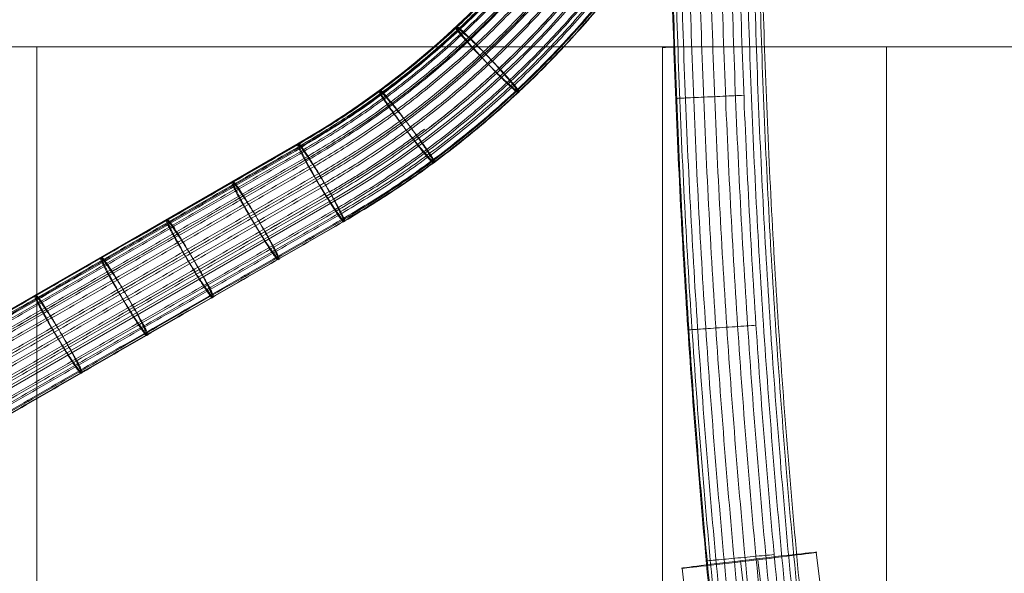
# Model space of a CAD drawing. Units: millimetres. Extents: x 4569 to 12274, y 585 to 6307.
# Drawn here: x 7840 to 8056, y 3817 to 3939 of the extents above; entities that cross this region are included whole.
import ezdxf

# ---------------------------------------------------------------- set-up
doc = ezdxf.new("R2010")
doc.units = ezdxf.units.MM
doc.header["$MEASUREMENT"] = 0
for name, color, linetype, lineweight in [('Level 8', 18, 'Continuous', 0), ('roofs - Level 25', 7, 'Continuous', 0), ('ropes - Level 26', 7, 'Continuous', 0), ('ropes - Level 27', 7, 'Continuous', 0)]:
    doc.layers.add(name, color=color, linetype=linetype, lineweight=lineweight)

# ---------------------------------------------------------------- blocks, each defined once
blk = doc.blocks.new('From Smart Solid_14')
at = {"layer": 'ropes - Level 27', "color": 12}
for points, weights in [([(320, 71.18), (292.79, -157.42), (320.07, -386.66)], [1, 0.992991695426, 1]), ([(320.2, 71.17), (292.99, -157.42), (320.27, -386.63)], [0.901234567901, 0.894918441556, 0.901234567901]), ([(320.2, 71.17), (292.99, -157.42), (320.27, -386.63)], [0.901234567901, 0.894918441556, 0.901234567901]), ([(320.89, 71.13), (293.69, -157.42), (320.96, -386.55)], [0.827160493827, 0.821363501154, 0.827160493827]), ([(320.89, 71.13), (293.69, -157.42), (320.96, -386.55)], [0.827160493827, 0.821363501154, 0.827160493827]), ([(322.14, 71.06), (294.94, -157.42), (322.2, -386.4)], [0.777777777778, 0.77232687422, 0.777777777778]), ([(322.14, 71.06), (294.94, -157.42), (322.2, -386.4)], [0.777777777778, 0.77232687422, 0.777777777778]), ([(323.93, 70.97), (296.75, -157.42), (323.98, -386.19)], [0.753086419753, 0.747808560753, 0.753086419753]), ([(323.93, 70.97), (296.75, -157.42), (323.98, -386.19)], [0.753086419753, 0.747808560753, 0.753086419753]), ([(326.15, 70.84), (298.98, -157.42), (326.17, -385.93)], [0.753086419753, 0.747808560753, 0.753086419753]), ([(326.15, 70.84), (298.98, -157.42), (326.17, -385.93)], [0.753086419753, 0.747808560753, 0.753086419753]), ([(328.57, 70.71), (301.42, -157.42), (328.58, -385.64)], [0.777777777778, 0.77232687422, 0.777777777778]), ([(328.57, 70.71), (301.42, -157.42), (328.58, -385.64)], [0.777777777778, 0.77232687422, 0.777777777778]), ([(330.97, 70.58), (303.83, -157.42), (330.96, -385.36)], [0.827160493827, 0.821363501154, 0.827160493827]), ([(330.97, 70.58), (303.83, -157.42), (330.96, -385.36)], [0.827160493827, 0.821363501154, 0.827160493827]), ([(333.15, 70.46), (306.03, -157.42), (333.13, -385.1)], [0.901234567901, 0.894918441556, 0.901234567901]), ([(333.15, 70.46), (306.03, -157.42), (333.13, -385.1)], [0.901234567901, 0.894918441556, 0.901234567901]), ([(335, 70.36), (307.89, -157.42), (334.96, -384.88)], [1, 0.992991695426, 1]), ([(335, 70.36), (307.89, -157.42), (334.96, -384.88)], [1, 0.992991695426, 1]), ([(336.64, 70.26), (309.55, -157.42), (336.6, -384.69)], [0.901234567901, 0.894918441556, 0.901234567901]), ([(336.64, 70.26), (309.55, -157.42), (336.6, -384.69)], [0.901234567901, 0.894918441556, 0.901234567901]), ([(338.13, 70.18), (311.05, -157.42), (338.08, -384.51)], [0.827160493827, 0.821363501154, 0.827160493827]), ([(338.13, 70.18), (311.05, -157.42), (338.08, -384.51)], [0.827160493827, 0.821363501154, 0.827160493827]), ([(339.29, 70.12), (312.21, -157.42), (339.22, -384.38)], [0.777777777778, 0.77232687422, 0.777777777778]), ([(339.29, 70.12), (312.21, -157.42), (339.22, -384.38)], [0.777777777778, 0.77232687422, 0.777777777778]), ([(339.92, 70.08), (312.84, -157.42), (339.85, -384.3)], [0.753086419753, 0.747808560753, 0.753086419753]), ([(339.92, 70.08), (312.84, -157.42), (339.85, -384.3)], [0.753086419753, 0.747808560753, 0.753086419753]), ([(307.98, -234.14), (307.98, -234.14), (322.98, -233.44)], [0.996885197967, 0.498442598983, 0.996885197967]), ([(322.98, -233.44), (307.98, -234.14), (307.98, -234.14)], [0.996885197967, 0.498442598983, 0.996885197967]), ([(310.68, -285.11), (310.68, -285.11), (325.65, -284.08)], [0.997577376196, 0.498788688098, 0.997577376196]), ([(325.65, -284.08), (310.68, -285.11), (310.68, -285.11)], [0.997577376196, 0.498788688098, 0.997577376196]), ([(314.71, -335.97), (314.71, -335.97), (329.65, -334.58)], [0.998615643541, 0.49930782177, 0.998615643541]), ([(329.65, -334.58), (314.71, -335.97), (314.71, -335.97)], [0.998615643541, 0.49930782177, 0.998615643541])]:
    blk.add_rational_spline(points, weights, degree=2, dxfattribs=at)
blk = doc.blocks.new('From Smart Solid_15')
at = {"layer": 'ropes - Level 27', "color": 12}
for p, q in [((224.79, -239.01), (94.79, -314.07)), ((233.03, -251.57), (103.03, -326.62))]:
    blk.add_line(p, q, dxfattribs=at)
at = {"layer": 'ropes - Level 27', "color": 12, "extrusion": (0, 0, -1)}
for radius, start, end in [(190, 180.0726, 240.0726), (205, 179.8271, 239.8271)]:
    blk.add_arc((-130, -74.34), radius, start, end, dxfattribs=at)
at = {"layer": 'ropes - Level 27', "color": 12}
for start_param, end_param in [(6.281878, 10.470668), (4.187483, 6.281878)]:
    blk.add_ellipse((230, -247.55), major_axis=(-5.21, 8.54), ratio=0.057528, start_param=start_param, end_param=end_param, dxfattribs=at)
for points, weights in [([(320.21, -74.46), (320.14, -184.28), (225, -239.13)], [0.901234567901, 0.780492030571, 0.901234567901]), ([(320.9, -74.8), (320.63, -185.02), (225.05, -239.9)], [0.827160493827, 0.716342000661, 0.827160493827]), ([(320.9, -74.33), (320.91, -184.54), (225.47, -239.66)], [0.827160493827, 0.716342000661, 0.827160493827]), ([(322.14, -74.18), (322.24, -185.11), (226.22, -240.66)], [0.777777777778, 0.673575314055, 0.777777777778]), ([(323.94, -74.95), (323.59, -186.92), (226.45, -242.6)], [0.753086419753, 0.652191970751, 0.753086419753]), ([(323.94, -74.03), (324.12, -186), (227.24, -242.14)], [0.753086419753, 0.652191970751, 0.753086419753]), ([(326.15, -73.91), (326.4, -187.15), (228.45, -243.99)], [0.753086419753, 0.652191970751, 0.753086419753]), ([(328.57, -74.95), (328.22, -189.59), (228.76, -246.62)], [0.777777777778, 0.673575314055, 0.777777777778]), ([(328.57, -73.81), (328.88, -188.45), (229.75, -246.04)], [0.777777777778, 0.673575314055, 0.777777777778]), ([(330.97, -73.75), (331.31, -189.78), (231, -248.09)], [0.827160493827, 0.716342000661, 0.827160493827]), ([(333.15, -74.81), (332.88, -192.1), (231.17, -250.51)], [0.901234567901, 0.780492030571, 0.901234567901]), ([(333.15, -73.72), (333.51, -191.01), (232.11, -249.97)], [0.901234567901, 0.780492030571, 0.901234567901]), ([(336.64, -74.61), (336.49, -193.92), (233.09, -253.44)], [0.901234567901, 0.780492030571, 0.901234567901]), ([(338.13, -73.81), (338.44, -193.98), (234.53, -254.33)], [0.827160493827, 0.716342000661, 0.827160493827]), ([(339.28, -74.33), (339.29, -195.16), (234.65, -255.58)], [0.777777777778, 0.673575314055, 0.777777777778]), ([(339.92, -74.03), (340.1, -195.23), (235.23, -255.98)], [0.753086419753, 0.652191970751, 0.753086419753]), ([(270.43, -223.69), (260.29, -212.64), (259.57, -213.32)], [0.953687793901, 0.47684389695, 0.953687793901]), ([(252.31, -238.86), (243.51, -226.72), (242.71, -227.31)], [0.973535882229, 0.486767941115, 0.973535882229]), ([(218.59, -259.91), (211.21, -246.85), (210.35, -247.35)], [1, 0.5, 1]), ([(204.15, -268.25), (196.77, -255.19), (195.9, -255.69)], [1, 0.5, 1]), ([(189.7, -276.59), (182.32, -263.53), (181.46, -264.03)], [1, 0.5, 1]), ([(175.26, -284.93), (167.88, -271.87), (167.02, -272.37)], [1, 0.5, 1])]:
    blk.add_rational_spline(points, weights, degree=2, dxfattribs=at)
for points, weights in [([(259.57, -213.32), (258.84, -214), (269.71, -224.37), (280.57, -234.74), (270.43, -223.69)], [0.953687793901, 0.47684389695, 0.953687793901, 0.47684389695, 0.953687793901]), ([(242.71, -227.31), (241.91, -227.9), (251.51, -239.45), (261.11, -251), (252.31, -238.86)], [0.973535882229, 0.486767941115, 0.973535882229, 0.486767941115, 0.973535882229]), ([(210.35, -247.35), (209.49, -247.85), (217.73, -260.41), (225.97, -272.96), (218.59, -259.91)], [1, 0.5, 1, 0.5, 1]), ([(195.9, -255.69), (195.04, -256.19), (203.28, -268.75), (211.53, -281.3), (204.15, -268.25)], [1, 0.5, 1, 0.5, 1]), ([(181.46, -264.03), (180.6, -264.53), (188.84, -277.09), (197.08, -289.64), (189.7, -276.59)], [1, 0.5, 1, 0.5, 1]), ([(167.02, -272.37), (166.15, -272.87), (174.39, -285.43), (182.64, -297.98), (175.26, -284.93)], [1, 0.5, 1, 0.5, 1])]:
    blk.add_rational_spline(points, weights, degree=2, knots=[0, 0, 0, 0.5, 0.5, 1, 1, 1], dxfattribs=at)
for points in [[(225, -239.13), (160, -276.66), (95, -314.19)], [(225.05, -239.9), (160.05, -277.42), (95.05, -314.95)], [(225.47, -239.66), (160.47, -277.19), (95.47, -314.71)], [(226.22, -240.66), (161.22, -278.19), (96.22, -315.72)], [(227.24, -242.14), (162.24, -279.67), (97.24, -317.2)], [(226.45, -242.6), (161.45, -280.13), (96.45, -317.66)], [(228.45, -243.99), (163.45, -281.52), (98.45, -319.05)], [(228.76, -246.62), (163.76, -284.14), (98.76, -321.67)], [(229.75, -246.04), (164.75, -283.57), (99.75, -321.1)], [(231, -248.09), (166, -285.62), (101, -323.15)], [(231.17, -250.51), (166.17, -288.04), (101.17, -325.57)], [(232.11, -249.97), (167.11, -287.49), (102.11, -325.02)], [(233.09, -253.44), (168.09, -290.97), (103.09, -328.49)], [(234.53, -254.33), (169.53, -291.85), (104.53, -329.38)], [(234.65, -255.58), (169.65, -293.11), (104.65, -330.64)], [(235.23, -255.98), (170.23, -293.51), (105.23, -331.04)]]:
    blk.add_open_spline(points, degree=2, dxfattribs=at)
blk = doc.blocks.new('From Smart Solid_16')
at = {"layer": 'ropes - Level 27', "color": 12}
for p, q in [((224.79, -239.01), (94.79, -314.07)), ((233.03, -251.57), (103.03, -326.62))]:
    blk.add_line(p, q, dxfattribs=at)
at = {"layer": 'ropes - Level 27', "color": 12, "extrusion": (0, 0, -1)}
for radius, start, end in [(190, 180.0726, 240.0726), (205, 179.8271, 239.8271)]:
    blk.add_arc((-130, -74.34), radius, start, end, dxfattribs=at)
at = {"layer": 'ropes - Level 27', "color": 12}
for start_param, end_param in [(6.281878, 10.470668), (4.187483, 6.281878)]:
    blk.add_ellipse((230, -247.55), major_axis=(-5.21, 8.54), ratio=0.057528, start_param=start_param, end_param=end_param, dxfattribs=at)
for points, weights in [([(320.21, -74.46), (320.14, -184.28), (225, -239.13)], [0.901234567901, 0.780492030571, 0.901234567901]), ([(320.9, -74.8), (320.63, -185.02), (225.05, -239.9)], [0.827160493827, 0.716342000661, 0.827160493827]), ([(320.9, -74.33), (320.91, -184.54), (225.47, -239.66)], [0.827160493827, 0.716342000661, 0.827160493827]), ([(322.14, -74.18), (322.24, -185.11), (226.22, -240.66)], [0.777777777778, 0.673575314055, 0.777777777778]), ([(323.94, -74.95), (323.59, -186.92), (226.45, -242.6)], [0.753086419753, 0.652191970751, 0.753086419753]), ([(323.94, -74.03), (324.12, -186), (227.24, -242.14)], [0.753086419753, 0.652191970751, 0.753086419753]), ([(326.15, -73.91), (326.4, -187.15), (228.45, -243.99)], [0.753086419753, 0.652191970751, 0.753086419753]), ([(328.57, -74.95), (328.22, -189.59), (228.76, -246.62)], [0.777777777778, 0.673575314055, 0.777777777778]), ([(328.57, -73.81), (328.88, -188.45), (229.75, -246.04)], [0.777777777778, 0.673575314055, 0.777777777778]), ([(330.97, -73.75), (331.31, -189.78), (231, -248.09)], [0.827160493827, 0.716342000661, 0.827160493827]), ([(333.15, -74.81), (332.88, -192.1), (231.17, -250.51)], [0.901234567901, 0.780492030571, 0.901234567901]), ([(333.15, -73.72), (333.51, -191.01), (232.11, -249.97)], [0.901234567901, 0.780492030571, 0.901234567901]), ([(336.64, -74.61), (336.49, -193.92), (233.09, -253.44)], [0.901234567901, 0.780492030571, 0.901234567901]), ([(338.13, -73.81), (338.44, -193.98), (234.53, -254.33)], [0.827160493827, 0.716342000661, 0.827160493827]), ([(339.28, -74.33), (339.29, -195.16), (234.65, -255.58)], [0.777777777778, 0.673575314055, 0.777777777778]), ([(339.92, -74.03), (340.1, -195.23), (235.23, -255.98)], [0.753086419753, 0.652191970751, 0.753086419753]), ([(270.43, -223.69), (260.29, -212.64), (259.57, -213.32)], [0.953687793901, 0.47684389695, 0.953687793901]), ([(252.31, -238.86), (243.51, -226.72), (242.71, -227.31)], [0.973535882229, 0.486767941115, 0.973535882229]), ([(218.59, -259.91), (211.21, -246.85), (210.35, -247.35)], [1, 0.5, 1]), ([(204.15, -268.25), (196.77, -255.19), (195.9, -255.69)], [1, 0.5, 1]), ([(189.7, -276.59), (182.32, -263.53), (181.46, -264.03)], [1, 0.5, 1]), ([(175.26, -284.93), (167.88, -271.87), (167.02, -272.37)], [1, 0.5, 1])]:
    blk.add_rational_spline(points, weights, degree=2, dxfattribs=at)
for points, weights in [([(259.57, -213.32), (258.84, -214), (269.71, -224.37), (280.57, -234.74), (270.43, -223.69)], [0.953687793901, 0.47684389695, 0.953687793901, 0.47684389695, 0.953687793901]), ([(242.71, -227.31), (241.91, -227.9), (251.51, -239.45), (261.11, -251), (252.31, -238.86)], [0.973535882229, 0.486767941115, 0.973535882229, 0.486767941115, 0.973535882229]), ([(210.35, -247.35), (209.49, -247.85), (217.73, -260.41), (225.97, -272.96), (218.59, -259.91)], [1, 0.5, 1, 0.5, 1]), ([(195.9, -255.69), (195.04, -256.19), (203.28, -268.75), (211.53, -281.3), (204.15, -268.25)], [1, 0.5, 1, 0.5, 1]), ([(181.46, -264.03), (180.6, -264.53), (188.84, -277.09), (197.08, -289.64), (189.7, -276.59)], [1, 0.5, 1, 0.5, 1]), ([(167.02, -272.37), (166.15, -272.87), (174.39, -285.43), (182.64, -297.98), (175.26, -284.93)], [1, 0.5, 1, 0.5, 1])]:
    blk.add_rational_spline(points, weights, degree=2, knots=[0, 0, 0, 0.5, 0.5, 1, 1, 1], dxfattribs=at)
for points in [[(225, -239.13), (160, -276.66), (95, -314.19)], [(225.05, -239.9), (160.05, -277.42), (95.05, -314.95)], [(225.47, -239.66), (160.47, -277.19), (95.47, -314.71)], [(226.22, -240.66), (161.22, -278.19), (96.22, -315.72)], [(227.24, -242.14), (162.24, -279.67), (97.24, -317.2)], [(226.45, -242.6), (161.45, -280.13), (96.45, -317.66)], [(228.45, -243.99), (163.45, -281.52), (98.45, -319.05)], [(228.76, -246.62), (163.76, -284.14), (98.76, -321.67)], [(229.75, -246.04), (164.75, -283.57), (99.75, -321.1)], [(231, -248.09), (166, -285.62), (101, -323.15)], [(231.17, -250.51), (166.17, -288.04), (101.17, -325.57)], [(232.11, -249.97), (167.11, -287.49), (102.11, -325.02)], [(233.09, -253.44), (168.09, -290.97), (103.09, -328.49)], [(234.53, -254.33), (169.53, -291.85), (104.53, -329.38)], [(234.65, -255.58), (169.65, -293.11), (104.65, -330.64)], [(235.23, -255.98), (170.23, -293.51), (105.23, -331.04)]]:
    blk.add_open_spline(points, degree=2, dxfattribs=at)
blk = doc.blocks.new('From Smart Solid_17')
at = {"layer": 'ropes - Level 27', "color": 12}
for p, q in [((224.79, -239.01), (94.79, -314.07)), ((233.03, -251.57), (103.03, -326.62))]:
    blk.add_line(p, q, dxfattribs=at)
at = {"layer": 'ropes - Level 27', "color": 12, "extrusion": (0, 0, -1)}
for radius, start, end in [(190, 180.0726, 240.0726), (205, 179.8271, 239.8271)]:
    blk.add_arc((-130, -74.34), radius, start, end, dxfattribs=at)
at = {"layer": 'ropes - Level 27', "color": 12}
for start_param, end_param in [(6.281878, 10.470668), (4.187483, 6.281878)]:
    blk.add_ellipse((230, -247.55), major_axis=(-5.21, 8.54), ratio=0.057528, start_param=start_param, end_param=end_param, dxfattribs=at)
for points, weights in [([(320.21, -74.46), (320.14, -184.28), (225, -239.13)], [0.901234567901, 0.780492030571, 0.901234567901]), ([(320.9, -74.8), (320.63, -185.02), (225.05, -239.9)], [0.827160493827, 0.716342000661, 0.827160493827]), ([(320.9, -74.33), (320.91, -184.54), (225.47, -239.66)], [0.827160493827, 0.716342000661, 0.827160493827]), ([(322.14, -74.18), (322.24, -185.11), (226.22, -240.66)], [0.777777777778, 0.673575314055, 0.777777777778]), ([(323.94, -74.95), (323.59, -186.92), (226.45, -242.6)], [0.753086419753, 0.652191970751, 0.753086419753]), ([(323.94, -74.03), (324.12, -186), (227.24, -242.14)], [0.753086419753, 0.652191970751, 0.753086419753]), ([(326.15, -73.91), (326.4, -187.15), (228.45, -243.99)], [0.753086419753, 0.652191970751, 0.753086419753]), ([(328.57, -74.95), (328.22, -189.59), (228.76, -246.62)], [0.777777777778, 0.673575314055, 0.777777777778]), ([(328.57, -73.81), (328.88, -188.45), (229.75, -246.04)], [0.777777777778, 0.673575314055, 0.777777777778]), ([(330.97, -73.75), (331.31, -189.78), (231, -248.09)], [0.827160493827, 0.716342000661, 0.827160493827]), ([(333.15, -74.81), (332.88, -192.1), (231.17, -250.51)], [0.901234567901, 0.780492030571, 0.901234567901]), ([(333.15, -73.72), (333.51, -191.01), (232.11, -249.97)], [0.901234567901, 0.780492030571, 0.901234567901]), ([(336.64, -74.61), (336.49, -193.92), (233.09, -253.44)], [0.901234567901, 0.780492030571, 0.901234567901]), ([(338.13, -73.81), (338.44, -193.98), (234.53, -254.33)], [0.827160493827, 0.716342000661, 0.827160493827]), ([(339.28, -74.33), (339.29, -195.16), (234.65, -255.58)], [0.777777777778, 0.673575314055, 0.777777777778]), ([(339.92, -74.03), (340.1, -195.23), (235.23, -255.98)], [0.753086419753, 0.652191970751, 0.753086419753]), ([(270.43, -223.69), (260.29, -212.64), (259.57, -213.32)], [0.953687793901, 0.47684389695, 0.953687793901]), ([(252.31, -238.86), (243.51, -226.72), (242.71, -227.31)], [0.973535882229, 0.486767941115, 0.973535882229]), ([(218.59, -259.91), (211.21, -246.85), (210.35, -247.35)], [1, 0.5, 1]), ([(204.15, -268.25), (196.77, -255.19), (195.9, -255.69)], [1, 0.5, 1]), ([(189.7, -276.59), (182.32, -263.53), (181.46, -264.03)], [1, 0.5, 1]), ([(175.26, -284.93), (167.88, -271.87), (167.02, -272.37)], [1, 0.5, 1])]:
    blk.add_rational_spline(points, weights, degree=2, dxfattribs=at)
for points, weights in [([(259.57, -213.32), (258.84, -214), (269.71, -224.37), (280.57, -234.74), (270.43, -223.69)], [0.953687793901, 0.47684389695, 0.953687793901, 0.47684389695, 0.953687793901]), ([(242.71, -227.31), (241.91, -227.9), (251.51, -239.45), (261.11, -251), (252.31, -238.86)], [0.973535882229, 0.486767941115, 0.973535882229, 0.486767941115, 0.973535882229]), ([(210.35, -247.35), (209.49, -247.85), (217.73, -260.41), (225.97, -272.96), (218.59, -259.91)], [1, 0.5, 1, 0.5, 1]), ([(195.9, -255.69), (195.04, -256.19), (203.28, -268.75), (211.53, -281.3), (204.15, -268.25)], [1, 0.5, 1, 0.5, 1]), ([(181.46, -264.03), (180.6, -264.53), (188.84, -277.09), (197.08, -289.64), (189.7, -276.59)], [1, 0.5, 1, 0.5, 1]), ([(167.02, -272.37), (166.15, -272.87), (174.39, -285.43), (182.64, -297.98), (175.26, -284.93)], [1, 0.5, 1, 0.5, 1])]:
    blk.add_rational_spline(points, weights, degree=2, knots=[0, 0, 0, 0.5, 0.5, 1, 1, 1], dxfattribs=at)
for points in [[(225, -239.13), (160, -276.66), (95, -314.19)], [(225.05, -239.9), (160.05, -277.42), (95.05, -314.95)], [(225.47, -239.66), (160.47, -277.19), (95.47, -314.71)], [(226.22, -240.66), (161.22, -278.19), (96.22, -315.72)], [(227.24, -242.14), (162.24, -279.67), (97.24, -317.2)], [(226.45, -242.6), (161.45, -280.13), (96.45, -317.66)], [(228.45, -243.99), (163.45, -281.52), (98.45, -319.05)], [(228.76, -246.62), (163.76, -284.14), (98.76, -321.67)], [(229.75, -246.04), (164.75, -283.57), (99.75, -321.1)], [(231, -248.09), (166, -285.62), (101, -323.15)], [(231.17, -250.51), (166.17, -288.04), (101.17, -325.57)], [(232.11, -249.97), (167.11, -287.49), (102.11, -325.02)], [(233.09, -253.44), (168.09, -290.97), (103.09, -328.49)], [(234.53, -254.33), (169.53, -291.85), (104.53, -329.38)], [(234.65, -255.58), (169.65, -293.11), (104.65, -330.64)], [(235.23, -255.98), (170.23, -293.51), (105.23, -331.04)]]:
    blk.add_open_spline(points, degree=2, dxfattribs=at)
blk = doc.blocks.new('From Smart Solid_18')
at = {"layer": 'ropes - Level 27', "color": 12}
for p, q in [((224.92, -133.51), (94.92, -208.57)), ((232.63, -145.77), (102.63, -220.83))]:
    blk.add_line(p, q, dxfattribs=at)
at = {"layer": 'ropes - Level 27', "color": 12, "extrusion": (0, 0, -1)}
for centre, major_axis, ratio, start_param, end_param in [((129.91, 31.06), (-94.77, 164.71), 0.999995, 2.092957, 3.140115), ((130.39, 31.32), (-101.99, 177.23), 0.999999, 2.092955, 3.140168)]:
    blk.add_ellipse(centre, major_axis=major_axis, ratio=ratio, start_param=start_param, end_param=end_param, dxfattribs=at)
at = {"layer": 'ropes - Level 27', "color": 12}
for start_param, end_param in [(0.057671, 4.246461), (4.246461, 6.340856)]:
    blk.add_ellipse((229.94, -142.14), major_axis=(-5, 8.66), ratio=0.057639, start_param=start_param, end_param=end_param, dxfattribs=at)
for points, weights in [([(320.12, 31.1), (320.11, -78.65), (225.06, -133.52)], [0.904885958013, 0.783654227167, 0.904885958013]), ([(320.79, 30.94), (320.78, -79.37), (225.25, -134.53)], [0.83243272047, 0.720907882869, 0.83243272047]), ([(320.78, 31.17), (320.77, -78.91), (225.44, -133.94)], [0.829023376514, 0.717955304392, 0.829023376514]), ([(322.01, 31.23), (322, -79.49), (226.11, -134.85)], [0.778448355525, 0.674156051419, 0.778448355525]), ([(323.82, 30.83), (323.81, -81.34), (226.67, -137.42)], [0.753871569489, 0.652871930368, 0.753871569489]), ([(323.8, 31.28), (323.8, -80.42), (227.06, -136.27)], [0.753160895048, 0.652256468248, 0.753160895048]), ([(326.03, 31.32), (326.03, -81.63), (228.21, -138.1)], [0.75316099508, 0.652256554879, 0.75316099508]), ([(328.5, 30.78), (328.5, -84.15), (228.97, -141.61)], [0.776460590331, 0.672434596264, 0.776460590331]), ([(328.48, 31.35), (328.48, -83), (229.46, -140.17)], [0.778448655624, 0.674156311312, 0.778448655624]), ([(330.91, 31.35), (330.91, -84.39), (230.67, -142.25)], [0.829023876678, 0.717955737547, 0.829023876678]), ([(333.14, 30.8), (333.15, -86.79), (231.31, -145.59)], [0.900199782998, 0.779595880557, 0.900199782998]), ([(336.66, 30.86), (336.67, -88.7), (233.13, -148.48)], [0.900198707509, 0.779594949157, 0.900198707509]), ([(337.92, 31.25), (337.92, -88.64), (234.09, -148.59)], [0.832433517222, 0.720908572875, 0.832433517222]), ([(339.29, 30.98), (339.3, -89.98), (234.54, -150.47)], [0.776460138923, 0.672434205333, 0.776460138923]), ([(339.83, 31.12), (339.84, -90), (234.94, -150.57)], [0.75387174216, 0.652872079906, 0.75387174216]), ([(270.02, -118.07), (259.85, -106.54), (259.67, -107.77)], [0.953687793903, 0.476843896951, 0.953687793903]), ([(251.9, -133.15), (243.09, -120.48), (242.82, -121.79)], [0.973535882232, 0.486767941116, 0.973535882232]), ([(252.67, -130.33), (242.65, -137.91), (231.77, -144.19)], [0.878926015588, 0.890103712088, 0.904886658243]), ([(218.19, -154.11), (210.84, -140.49), (210.48, -141.85)], [1, 0.5, 1]), ([(203.75, -162.45), (196.4, -148.83), (196.03, -150.19)], [1, 0.5, 1]), ([(189.3, -170.79), (181.95, -157.17), (181.59, -158.53)], [1, 0.5, 1]), ([(174.86, -179.13), (167.51, -165.51), (167.14, -166.87)], [1, 0.5, 1])]:
    blk.add_rational_spline(points, weights, degree=2, dxfattribs=at)
for points, weights in [([(259.67, -107.77), (259.49, -109), (269.84, -119.3), (280.2, -129.6), (270.02, -118.07)], [0.953687793901, 0.476843896951, 0.953687793901, 0.476843896951, 0.953687793901]), ([(242.82, -121.79), (242.55, -123.09), (251.63, -134.46), (260.7, -145.82), (251.9, -133.15)], [0.97353588223, 0.486767941115, 0.97353588223, 0.486767941115, 0.97353588223]), ([(210.48, -141.85), (210.11, -143.21), (217.83, -155.48), (225.54, -167.74), (218.19, -154.11)], [1, 0.5, 1, 0.5, 1]), ([(196.03, -150.19), (195.67, -151.55), (203.38, -163.82), (211.09, -176.08), (203.75, -162.45)], [1, 0.5, 1, 0.5, 1]), ([(181.59, -158.53), (181.22, -159.89), (188.94, -172.15), (196.65, -184.42), (189.3, -170.79)], [1, 0.5, 1, 0.5, 1]), ([(167.14, -166.87), (166.78, -168.23), (174.49, -180.49), (182.21, -192.76), (174.86, -179.13)], [1, 0.5, 1, 0.5, 1])]:
    blk.add_rational_spline(points, weights, degree=2, knots=[0, 0, 0, 0.5, 0.5, 1, 1, 1], dxfattribs=at)
for points in [[(225.07, -133.53), (160.07, -171.06), (95.07, -208.59)], [(225.46, -133.96), (160.46, -171.49), (95.46, -209.01)], [(225.28, -134.61), (160.28, -172.14), (95.28, -209.66)], [(226.13, -134.87), (161.13, -172.4), (96.13, -209.93)], [(227.06, -136.28), (162.06, -173.81), (97.06, -211.34)], [(226.73, -137.53), (161.73, -175.06), (96.73, -212.59)], [(228.2, -138.09), (163.2, -175.62), (98.2, -213.15)], [(229.43, -140.13), (164.43, -177.66), (99.43, -215.18)], [(229.02, -141.69), (164.02, -179.21), (99.02, -216.74)], [(230.64, -142.19), (165.64, -179.72), (100.64, -217.25)], [(231.72, -144.11), (166.72, -181.64), (101.72, -219.17)], [(231.32, -145.61), (166.32, -183.13), (101.32, -220.66)], [(233.12, -148.46), (168.12, -185.99), (103.12, -223.52)], [(234.15, -148.7), (169.15, -186.23), (104.15, -223.76)], [(234.53, -150.45), (169.53, -187.97), (104.53, -225.5)], [(234.95, -150.6), (169.95, -188.13), (104.95, -225.65)]]:
    blk.add_open_spline(points, degree=2, dxfattribs=at)
blk = doc.blocks.new('From Smart Solid_42')
at = {"layer": 'ropes - Level 26', "color": 253, "lineweight": 0}
for p, q in [((17.7, -23.07), (11.84, 26.58)), ((1.01, -24.94), (-4.85, 24.71)), ((4.85, -24.71), (-1.01, 24.94)), ((-11.84, -26.59), (-17.7, 23.07))]:
    blk.add_line(p, q, dxfattribs=at)
blk.add_ellipse((-2.93, 24.83), major_axis=(14.9, 1.76), ratio=0.007546, dxfattribs=at)
at = {"layer": 'ropes - Level 26', "color": 253, "lineweight": 0, "extrusion": (0, 0, -1)}
blk.add_ellipse((2.93, -24.83), major_axis=(14.9, 1.76), ratio=0.007546, dxfattribs=at)
blk = doc.blocks.new('ropes')
at = {"layer": 'ropes - Level 26', "color": 253, "lineweight": 0}
blk.add_blockref('From Smart Solid_42', (8003.21, 3795.04), dxfattribs=at)
at = {"layer": 'ropes - Level 27', "color": 12}
for name, p in [('From Smart Solid_15', (7676.14, 4150.55)), ('From Smart Solid_16', (7676.14, 4150.55)), ('From Smart Solid_17', (7676.14, 4150.55)), ('From Smart Solid_14', (7676.14, 4155.69)), ('From Smart Solid_18', (7676.2, 4045.14))]:
    blk.add_blockref(name, p, dxfattribs=at)
blk = doc.blocks.new('From Smart Solid_241')
at = {"layer": 'roofs - Level 25', "color": 40, "linetype": 'Continuous', "lineweight": 13}
for p, q in [((-49.32, 635.01), (-49.32, -634.99)), ((0, 635.01), (0, -635.01))]:
    blk.add_line(p, q, dxfattribs=at)
for points, knots in [([(-45.57, 635.01), (-45.69, 635.01), (-45.95, 635.01), (-46.35, 635), (-46.78, 634.99), (-47.36, 634.97), (-47.9, 634.95), (-48.44, 634.93), (-48.84, 634.91), (-49.13, 634.92), (-49.29, 634.95), (-49.31, 634.99), (-49.32, 635.01)], [0, 0, 0, 0, 0.050121, 0.108358, 0.174711, 0.24918, 0.403435, 0.497857, 0.638934, 0.769643, 0.889994, 1, 1, 1, 1]), ([(-34.88, 635.01), (-35.16, 635.01), (-35.73, 635.01), (-36.57, 635.01), (-37.4, 635.01), (-38.22, 635.01), (-39.03, 635.01), (-39.83, 635.01), (-40.84, 635.01), (-42.03, 635.01), (-43.33, 635.01), (-44.52, 635.01), (-45.22, 635.01), (-45.57, 635.01)], [0, 0, 0, 0, 0.062166, 0.125622, 0.190368, 0.256405, 0.323731, 0.392348, 0.462255, 0.594774, 0.72857, 0.863646, 1, 1, 1, 1]), ([(-18.89, 635.01), (-19.3, 635.01), (-20.12, 635.01), (-21.33, 635.01), (-22.54, 635.01), (-23.74, 635.01), (-24.93, 635.01), (-26.1, 635.01), (-27.26, 635.01), (-28.41, 635.01), (-29.53, 635.01), (-30.65, 635.01), (-31.74, 635.01), (-32.81, 635.01), (-33.86, 635.01), (-34.54, 635.01), (-34.88, 635.01)], [0, 0, 0, 0, 0.068829, 0.138057, 0.207685, 0.277712, 0.348139, 0.418966, 0.490193, 0.56182, 0.633848, 0.706276, 0.779106, 0.852336, 0.925967, 1, 1, 1, 1]), ([(-0.01, 635.01), (-0.43, 635.01), (-1.29, 635.01), (-2.57, 635.01), (-3.85, 635.01), (-5.12, 635.01), (-6.4, 635.01), (-7.67, 635.01), (-8.95, 635.01), (-10.21, 635.01), (-11.48, 635.01), (-12.73, 635.01), (-13.98, 635.01), (-15.22, 635.01), (-16.45, 635.01), (-17.68, 635.01), (-18.48, 635.01), (-18.89, 635.01)], [0, 0, 0, 0, 0.065944, 0.13199, 0.198139, 0.26439, 0.330745, 0.397203, 0.463764, 0.530429, 0.597197, 0.66407, 0.731047, 0.798128, 0.865314, 0.932604, 1, 1, 1, 1]), ([(18.87, 635.01), (18.47, 635.01), (17.67, 635.01), (16.44, 635.01), (15.21, 635.01), (13.97, 635.01), (12.72, 635.01), (11.46, 635.01), (10.2, 635.01), (8.93, 635.01), (7.66, 635.01), (6.38, 635.01), (5.11, 635.01), (3.83, 635.01), (2.55, 635.01), (1.27, 635.01), (0.42, 635.01), (-0.01, 635.01)], [0, 0, 0, 0, 0.067395, 0.134684, 0.201869, 0.26895, 0.335926, 0.402799, 0.469567, 0.536232, 0.602794, 0.669252, 0.735607, 0.801859, 0.868008, 0.934055, 1, 1, 1, 1]), ([(34.88, 635.01), (34.57, 635.01), (33.93, 635.01), (32.95, 635.01), (31.95, 635.01), (30.94, 635.01), (29.9, 635.01), (28.85, 635.01), (27.79, 635.01), (26.71, 635.01), (25.62, 635.01), (24.52, 635.01), (23.41, 635.01), (22.29, 635.01), (21.16, 635.01), (20.02, 635.01), (19.26, 635.01), (18.87, 635.01)], [0, 0, 0, 0, 0.069111, 0.137872, 0.206283, 0.274345, 0.342058, 0.409421, 0.476436, 0.543101, 0.609418, 0.675385, 0.741005, 0.806276, 0.871199, 0.935773, 1, 1, 1, 1])]:
    blk.add_open_spline(points, degree=3, knots=knots, dxfattribs=at)
blk = doc.blocks.new('From Smart Solid_242')
at = {"layer": 'roofs - Level 25', "color": 40, "linetype": 'Continuous', "lineweight": 13}
for p, q in [((-68.8, 635), (-68.8, -635)), ((68.8, 635), (-68.8, 635)), ((68.8, 635), (68.8, -635))]:
    blk.add_line(p, q, dxfattribs=at)
blk = doc.blocks.new('From Smart Solid_243')
at = {"layer": 'roofs - Level 25', "color": 40, "linetype": 'Continuous', "lineweight": 13}
blk.add_line((49.32, 635.01), (49.32, -634.99), dxfattribs=at)
blk.add_open_spline([(49.32, 635.01), (49.32, 635.01), (49.31, 635), (49.26, 635), (49.17, 635), (49.04, 635), (48.86, 635), (48.64, 635), (48.37, 635.01), (48.05, 635.01), (47.67, 635.01), (47.24, 635.01), (46.75, 635.01), (46.2, 635.01), (45.78, 635.01), (45.57, 635.01)], degree=3, knots=[0, 0, 0, 0, 0.066654, 0.13502, 0.205097, 0.276886, 0.350386, 0.425597, 0.50252, 0.581155, 0.661501, 0.743558, 0.827327, 0.912808, 1, 1, 1, 1], dxfattribs=at)
blk = doc.blocks.new('roofs')
at = {"layer": 'roofs - Level 25', "color": 40, "linetype": 'Continuous', "lineweight": 13}
blk.add_open_spline([(8316.08, 3932.89), (7889.45, 3932.89), (7462.82, 3932.89), (7036.19, 3932.89), (7036.19, 3932.89), (7036.19, 3932.89), (7036.19, 3932.89), (7036.19, 3932.89), (7036.27, 3932.89), (7036.43, 3932.89), (7036.59, 3932.89), (7036.83, 3932.89), (7037.14, 3932.89), (7037.45, 3932.89), (7037.84, 3932.89), (7038.31, 3932.89), (7038.78, 3932.89), (7039.32, 3932.89), (7039.95, 3932.89), (7041.18, 3932.89), (7042.7, 3932.89), (7044.51, 3932.89), (7046.31, 3932.89), (7048.35, 3932.89), (7050.63, 3932.89), (7052.91, 3932.89), (7055.4, 3932.89), (7058.11, 3932.89), (7060.81, 3932.89), (7063.65, 3932.89), (7066.63, 3932.89), (7069.6, 3932.89), (7072.68, 3932.89), (7075.88, 3932.89), (7079.08, 3932.89), (7082.29, 3932.89), (7085.5, 3932.89), (7088.72, 3932.89), (7091.93, 3932.89), (7095.12, 3932.89), (7098.32, 3932.89), (7101.41, 3932.89), (7104.39, 3932.89), (7107.37, 3932.89), (7110.21, 3932.89), (7112.91, 3932.89), (7114.25, 3932.89), (7115.55, 3932.89), (7116.8, 3932.89), (7118.05, 3932.89), (7119.25, 3932.89), (7120.4, 3932.89), (7120.4, 3932.89), (7120.4, 3932.89), (7120.4, 3932.89), (7122.69, 3932.89), (7124.73, 3932.89), (7126.53, 3932.89), (7128.33, 3932.89), (7129.85, 3932.89), (7131.09, 3932.89), (7132.32, 3932.89), (7133.26, 3932.89), (7133.89, 3932.89), (7134.52, 3932.89), (7134.83, 3932.89), (7134.83, 3932.89), (7180.7, 3932.89), (7226.57, 3932.89), (7272.44, 3932.89), (7272.44, 3932.89), (7272.52, 3932.89), (7272.68, 3932.89), (7272.84, 3932.89), (7273.08, 3932.89), (7273.39, 3932.89), (7273.7, 3932.89), (7274.09, 3932.89), (7274.56, 3932.89), (7275.03, 3932.89), (7275.57, 3932.89), (7276.2, 3932.89), (7276.2, 3932.89), (7276.2, 3932.89), (7276.2, 3932.89), (7277.43, 3932.89), (7278.95, 3932.89), (7280.76, 3932.89), (7282.56, 3932.89), (7284.6, 3932.89), (7286.88, 3932.89), (7289.16, 3932.89), (7291.65, 3932.89), (7294.36, 3932.89), (7297.06, 3932.89), (7299.9, 3932.89), (7302.88, 3932.89), (7305.85, 3932.89), (7308.93, 3932.89), (7312.13, 3932.89), (7315.33, 3932.89), (7318.54, 3932.89), (7321.75, 3932.89), (7324.97, 3932.89), (7328.18, 3932.89), (7331.37, 3932.89), (7334.57, 3932.89), (7337.66, 3932.89), (7340.64, 3932.89), (7343.62, 3932.89), (7346.46, 3932.89), (7349.16, 3932.89), (7350.5, 3932.89), (7351.8, 3932.89), (7353.05, 3932.89), (7354.3, 3932.89), (7355.5, 3932.89), (7356.65, 3932.89), (7356.65, 3932.89), (7356.65, 3932.89), (7356.65, 3932.89), (7357.79, 3932.89), (7358.88, 3932.89), (7359.91, 3932.89), (7360.93, 3932.89), (7361.89, 3932.89), (7362.78, 3932.89), (7363.67, 3932.89), (7364.5, 3932.89), (7365.26, 3932.89), (7366.02, 3932.89), (7366.72, 3932.89), (7367.34, 3932.89), (7368.57, 3932.89), (7369.51, 3932.89), (7370.14, 3932.89), (7370.77, 3932.89), (7371.08, 3932.89), (7371.08, 3932.89), (7416.95, 3932.89), (7462.82, 3932.89), (7508.69, 3932.89), (7508.69, 3932.89), (7508.77, 3932.89), (7508.93, 3932.89), (7509.09, 3932.89), (7509.33, 3932.89), (7509.64, 3932.89), (7509.95, 3932.89), (7510.34, 3932.89), (7510.81, 3932.89), (7511.28, 3932.89), (7511.82, 3932.89), (7512.45, 3932.89), (7513.68, 3932.89), (7515.2, 3932.89), (7517.01, 3932.89), (7518.81, 3932.89), (7520.85, 3932.89), (7523.13, 3932.89), (7525.41, 3932.89), (7527.9, 3932.89), (7530.61, 3932.89), (7533.31, 3932.89), (7536.15, 3932.89), (7539.13, 3932.89), (7542.1, 3932.89), (7545.18, 3932.89), (7548.38, 3932.89), (7551.58, 3932.89), (7554.79, 3932.89), (7558, 3932.89), (7561.22, 3932.89), (7564.43, 3932.89), (7567.62, 3932.89), (7570.82, 3932.89), (7573.91, 3932.89), (7576.89, 3932.89), (7579.87, 3932.89), (7582.71, 3932.89), (7585.41, 3932.89), (7586.75, 3932.89), (7588.05, 3932.89), (7589.3, 3932.89), (7590.55, 3932.89), (7591.75, 3932.89), (7592.9, 3932.89), (7594.04, 3932.89), (7595.13, 3932.89), (7596.16, 3932.89), (7597.18, 3932.89), (7598.14, 3932.89), (7599.03, 3932.89), (7599.92, 3932.89), (7600.75, 3932.89), (7601.51, 3932.89), (7602.27, 3932.89), (7602.97, 3932.89), (7603.59, 3932.89), (7604.82, 3932.89), (7605.76, 3932.89), (7606.39, 3932.89), (7607.02, 3932.89), (7607.33, 3932.89), (7607.33, 3932.89), (7653.2, 3932.89), (7699.07, 3932.89), (7744.94, 3932.89), (7744.94, 3932.89), (7745.02, 3932.89), (7745.18, 3932.89), (7745.34, 3932.89), (7745.58, 3932.89), (7745.89, 3932.89), (7746.2, 3932.89), (7746.59, 3932.89), (7747.06, 3932.89), (7747.53, 3932.89), (7748.07, 3932.89), (7748.7, 3932.89), (7749.93, 3932.89), (7751.45, 3932.89), (7753.26, 3932.89), (7755.06, 3932.89), (7757.1, 3932.89), (7759.38, 3932.89), (7761.66, 3932.89), (7764.15, 3932.89), (7766.86, 3932.89), (7769.56, 3932.89), (7772.4, 3932.89), (7775.38, 3932.89), (7778.35, 3932.89), (7781.43, 3932.89), (7784.63, 3932.89), (7787.83, 3932.89), (7791.04, 3932.89), (7794.25, 3932.89), (7797.47, 3932.89), (7800.68, 3932.89), (7803.87, 3932.89), (7807.07, 3932.89), (7810.16, 3932.89), (7813.14, 3932.89), (7816.12, 3932.89), (7818.96, 3932.89), (7821.66, 3932.89), (7823, 3932.89), (7824.3, 3932.89), (7825.55, 3932.89), (7826.8, 3932.89), (7828, 3932.89), (7829.15, 3932.89), (7830.29, 3932.89), (7831.38, 3932.89), (7832.41, 3932.89), (7833.43, 3932.89), (7834.39, 3932.89), (7835.28, 3932.89), (7836.17, 3932.89), (7837, 3932.89), (7837.76, 3932.89), (7838.52, 3932.89), (7839.22, 3932.89), (7839.84, 3932.89), (7841.07, 3932.89), (7842.01, 3932.89), (7842.64, 3932.89), (7843.27, 3932.89), (7843.58, 3932.89), (7843.58, 3932.89), (7889.45, 3932.89), (7935.32, 3932.89), (7981.19, 3932.89), (7981.19, 3932.89), (7981.27, 3932.89), (7981.43, 3932.89), (7981.59, 3932.89), (7981.83, 3932.89), (7982.14, 3932.89), (7982.45, 3932.89), (7982.84, 3932.89), (7983.31, 3932.89), (7983.78, 3932.89), (7984.32, 3932.89), (7984.95, 3932.89), (7986.18, 3932.89), (7987.7, 3932.89), (7989.51, 3932.89), (7991.31, 3932.89), (7993.35, 3932.89), (7995.63, 3932.89), (7997.91, 3932.89), (8000.4, 3932.89), (8003.11, 3932.89), (8005.81, 3932.89), (8008.65, 3932.89), (8011.63, 3932.89), (8014.6, 3932.89), (8017.68, 3932.89), (8020.88, 3932.89), (8024.08, 3932.89), (8027.29, 3932.89), (8030.5, 3932.89), (8033.72, 3932.89), (8036.93, 3932.89), (8040.12, 3932.89), (8043.32, 3932.89), (8046.41, 3932.89), (8049.39, 3932.89), (8052.37, 3932.89), (8055.27, 3932.89), (8060.61, 3932.89), (8063.1, 3932.89), (8065.4, 3932.89), (8069.99, 3932.89), (8073.61, 3932.89), (8076.09, 3932.89), (8077.32, 3932.89), (8078.26, 3932.89), (8078.89, 3932.89), (8079.52, 3932.89), (8079.83, 3932.89), (8079.83, 3932.89), (8125.7, 3932.89), (8171.57, 3932.89), (8217.44, 3932.89), (8217.44, 3932.89), (8217.76, 3932.89), (8218.39, 3932.89), (8219.02, 3932.89), (8219.96, 3932.89), (8221.2, 3932.89), (8222.43, 3932.89), (8223.95, 3932.89), (8225.76, 3932.89), (8227.56, 3932.89), (8229.6, 3932.89), (8231.88, 3932.89), (8234.16, 3932.89), (8236.65, 3932.89), (8239.36, 3932.89), (8242.06, 3932.89), (8244.9, 3932.89), (8247.88, 3932.89), (8250.85, 3932.89), (8253.93, 3932.89), (8257.13, 3932.89), (8260.33, 3932.89), (8263.54, 3932.89), (8266.75, 3932.89), (8269.97, 3932.89), (8273.18, 3932.89), (8276.37, 3932.89), (8279.57, 3932.89), (8282.66, 3932.89), (8285.64, 3932.89), (8288.62, 3932.89), (8291.46, 3932.89), (8294.16, 3932.89), (8295.5, 3932.89), (8296.8, 3932.89), (8298.05, 3932.89), (8299.3, 3932.89), (8300.5, 3932.89), (8301.65, 3932.89), (8301.65, 3932.89), (8301.65, 3932.89), (8301.65, 3932.89), (8303.94, 3932.89), (8305.98, 3932.89), (8307.78, 3932.89), (8309.58, 3932.89), (8311.1, 3932.89), (8312.34, 3932.89), (8313.57, 3932.89), (8314.51, 3932.89), (8315.14, 3932.89), (8315.77, 3932.89), (8316.08, 3932.89), (8316.08, 3932.89), (8316.08, 3932.89), (8316.08, 3932.89), (8316.08, 3932.89)], degree=3, knots=[0, 0, 0, 0, 0.016667, 0.016667, 0.016667, 0.033333, 0.033333, 0.033333, 0.0375, 0.0375, 0.0375, 0.041667, 0.041667, 0.041667, 0.045833, 0.045833, 0.045833, 0.05, 0.05, 0.05, 0.058333, 0.058333, 0.058333, 0.066667, 0.066667, 0.066667, 0.075, 0.075, 0.075, 0.083333, 0.083333, 0.083333, 0.091667, 0.091667, 0.091667, 0.1, 0.1, 0.1, 0.108333, 0.108333, 0.108333, 0.116667, 0.116667, 0.116667, 0.125, 0.125, 0.125, 0.129167, 0.129167, 0.129167, 0.133333, 0.133333, 0.133333, 0.15, 0.15, 0.15, 0.158333, 0.158333, 0.158333, 0.166667, 0.166667, 0.166667, 0.175, 0.175, 0.175, 0.183333, 0.183333, 0.183333, 0.2, 0.2, 0.2, 0.204167, 0.204167, 0.204167, 0.208333, 0.208333, 0.208333, 0.2125, 0.2125, 0.2125, 0.216667, 0.216667, 0.216667, 0.233333, 0.233333, 0.233333, 0.241667, 0.241667, 0.241667, 0.25, 0.25, 0.25, 0.258333, 0.258333, 0.258333, 0.266667, 0.266667, 0.266667, 0.275, 0.275, 0.275, 0.283333, 0.283333, 0.283333, 0.291667, 0.291667, 0.291667, 0.3, 0.3, 0.3, 0.308333, 0.308333, 0.308333, 0.3125, 0.3125, 0.3125, 0.316667, 0.316667, 0.316667, 0.333333, 0.333333, 0.333333, 0.3375, 0.3375, 0.3375, 0.341667, 0.341667, 0.341667, 0.345833, 0.345833, 0.345833, 0.35, 0.35, 0.35, 0.358333, 0.358333, 0.358333, 0.366667, 0.366667, 0.366667, 0.383333, 0.383333, 0.383333, 0.3875, 0.3875, 0.3875, 0.391667, 0.391667, 0.391667, 0.395833, 0.395833, 0.395833, 0.4, 0.4, 0.4, 0.408333, 0.408333, 0.408333, 0.416667, 0.416667, 0.416667, 0.425, 0.425, 0.425, 0.433333, 0.433333, 0.433333, 0.441667, 0.441667, 0.441667, 0.45, 0.45, 0.45, 0.458333, 0.458333, 0.458333, 0.466667, 0.466667, 0.466667, 0.475, 0.475, 0.475, 0.479167, 0.479167, 0.479167, 0.483333, 0.483333, 0.483333, 0.4875, 0.4875, 0.4875, 0.491667, 0.491667, 0.491667, 0.495833, 0.495833, 0.495833, 0.5, 0.5, 0.5, 0.508333, 0.508333, 0.508333, 0.516667, 0.516667, 0.516667, 0.533333, 0.533333, 0.533333, 0.5375, 0.5375, 0.5375, 0.541667, 0.541667, 0.541667, 0.545833, 0.545833, 0.545833, 0.55, 0.55, 0.55, 0.558333, 0.558333, 0.558333, 0.566667, 0.566667, 0.566667, 0.575, 0.575, 0.575, 0.583333, 0.583333, 0.583333, 0.591667, 0.591667, 0.591667, 0.6, 0.6, 0.6, 0.608333, 0.608333, 0.608333, 0.616667, 0.616667, 0.616667, 0.625, 0.625, 0.625, 0.629167, 0.629167, 0.629167, 0.633333, 0.633333, 0.633333, 0.6375, 0.6375, 0.6375, 0.641667, 0.641667, 0.641667, 0.645833, 0.645833, 0.645833, 0.65, 0.65, 0.65, 0.658333, 0.658333, 0.658333, 0.666667, 0.666667, 0.666667, 0.683333, 0.683333, 0.683333, 0.6875, 0.6875, 0.6875, 0.691667, 0.691667, 0.691667, 0.695833, 0.695833, 0.695833, 0.7, 0.7, 0.7, 0.708333, 0.708333, 0.708333, 0.716667, 0.716667, 0.716667, 0.725, 0.725, 0.725, 0.733333, 0.733333, 0.733333, 0.741667, 0.741667, 0.741667, 0.75, 0.75, 0.75, 0.758333, 0.758333, 0.758333, 0.766667, 0.766667, 0.766667, 0.775, 0.775, 0.783333, 0.783333, 0.783333, 0.8, 0.8, 0.8, 0.808333, 0.808333, 0.808333, 0.816667, 0.816667, 0.816667, 0.833333, 0.833333, 0.833333, 0.841667, 0.841667, 0.841667, 0.85, 0.85, 0.85, 0.858333, 0.858333, 0.858333, 0.866667, 0.866667, 0.866667, 0.875, 0.875, 0.875, 0.883333, 0.883333, 0.883333, 0.891667, 0.891667, 0.891667, 0.9, 0.9, 0.9, 0.908333, 0.908333, 0.908333, 0.916667, 0.916667, 0.916667, 0.925, 0.925, 0.925, 0.929167, 0.929167, 0.929167, 0.933333, 0.933333, 0.933333, 0.95, 0.95, 0.95, 0.958333, 0.958333, 0.958333, 0.966667, 0.966667, 0.966667, 0.975, 0.975, 0.975, 0.983333, 0.983333, 0.983333, 1, 1, 1, 1], dxfattribs=at)
for name, p in [('From Smart Solid_243', (7794.26, 3297.88)), ('From Smart Solid_242', (7912.39, 3297.89)), ('From Smart Solid_241', (8030.51, 3297.88))]:
    blk.add_blockref(name, p, dxfattribs=at)

msp = doc.modelspace()

# ---------------------------------------------------------------- block references
at = {"layer": 'Level 8', "color": 7, "linetype": 'Continuous', "lineweight": 0}
for name in ['ropes', 'roofs']:
    msp.add_blockref(name, (0, 0), dxfattribs=at)

doc.saveas('drawing.dxf')
